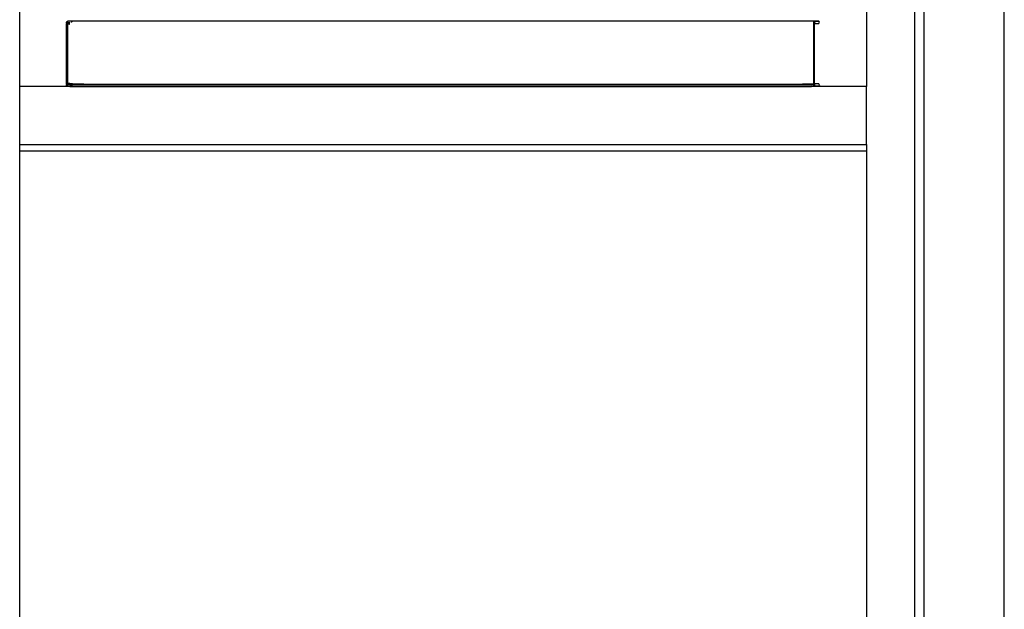
# Model space of a CAD drawing. Units: metres. Extents: x 5.5 to 24.5, y 8.4 to 18.2.
# Drawn here: x 7.4 to 7.7, y 15 to 15.1 of the extents above; entities that cross this region are included whole.
import ezdxf

# ---------------------------------------------------------------- set-up
doc = ezdxf.new("R2010")
doc.units = ezdxf.units.M
doc.layers.add('Edges', color=7, linetype='Continuous')

msp = doc.modelspace()

# ---------------------------------------------------------------- linework, layer by layer
at = {"layer": 'Edges'}
for p, q in [((7.68732, 13.11386), (7.68732, 15.61386)), ((7.66232, 13.11386), (7.66232, 15.58886)), ((7.65932, 15.58586), (7.65932, 13.11686)), ((7.38032, 15.12746), (7.38032, 15.56886)), ((7.64432, 15.56886), (7.64432, 15.12746)), ((7.39495, 15.14759), (7.39494, 15.14756)), ((7.39494, 15.14747), (7.39494, 15.14756)), ((7.395, 15.14749), (7.39494, 15.14747)), ((7.39496, 15.14742), (7.39494, 15.14747)), ((7.39494, 15.14731), (7.39496, 15.14742)), ((7.39495, 15.14759), (7.3952, 15.14777)), ((7.39495, 15.14759), (7.39503, 15.14752)), ((7.39496, 15.14742), (7.39499, 15.14735)), ((7.395, 15.14749), (7.39503, 15.14752)), ((7.39503, 15.14752), (7.3952, 15.14777)), ((7.39503, 15.14752), (7.39519, 15.1474)), ((7.39519, 15.14763), (7.3952, 15.14777)), ((7.39519, 15.14763), (7.39519, 15.1474)), ((7.39522, 15.14742), (7.39519, 15.14763)), ((7.39519, 15.1474), (7.3952, 15.14738)), ((7.39519, 15.1474), (7.39521, 15.14734)), ((7.3952, 15.14781), (7.39526, 15.14784)), ((7.3952, 15.14781), (7.3952, 15.14777)), ((7.39525, 15.1478), (7.3952, 15.14781)), ((7.3952, 15.14738), (7.39522, 15.14742)), ((7.39525, 15.14764), (7.39522, 15.14742)), ((7.39526, 15.14784), (7.39525, 15.1478)), ((7.39545, 15.14784), (7.39525, 15.1478)), ((7.39525, 15.14764), (7.39525, 15.1478)), ((7.39545, 15.14784), (7.39526, 15.14784)), ((7.39545, 15.14784), (7.39601, 15.14795)), ((7.39596, 15.14789), (7.39545, 15.14784)), ((7.39673, 15.14784), (7.39545, 15.14784)), ((7.62715, 15.14789), (7.39596, 15.14789)), ((7.39601, 15.14795), (7.62867, 15.14795)), ((7.39673, 15.14784), (7.39648, 15.14749)), ((7.39652, 15.14743), (7.39648, 15.14749)), ((7.62767, 15.14784), (7.39673, 15.14784)), ((7.62767, 15.14784), (7.62715, 15.14789)), ((7.62791, 15.14781), (7.62767, 15.14784)), ((7.6279, 15.14763), (7.62792, 15.14776)), ((7.6279, 15.14763), (7.62793, 15.14742)), ((7.6279, 15.1474), (7.6279, 15.14763)), ((7.62791, 15.14738), (7.6279, 15.1474)), ((7.62791, 15.14781), (7.62792, 15.14776)), ((7.62796, 15.1478), (7.62791, 15.14781)), ((7.62793, 15.14742), (7.62791, 15.14738)), ((7.62796, 15.1478), (7.62792, 15.14776)), ((7.62796, 15.14777), (7.62792, 15.14776)), ((7.62792, 15.14776), (7.62796, 15.14764)), ((7.62793, 15.14742), (7.62796, 15.14764)), ((7.62817, 15.14759), (7.62793, 15.14742)), ((7.62796, 15.1478), (7.62797, 15.14784)), ((7.62944, 15.14784), (7.62796, 15.1478)), ((7.62817, 15.14759), (7.62796, 15.14777)), ((7.62797, 15.14784), (7.62944, 15.14784)), ((7.62816, 15.1474), (7.62803, 15.14723)), ((7.62816, 15.14756), (7.62817, 15.14759)), ((7.62816, 15.14756), (7.62816, 15.14747)), ((7.62822, 15.14749), (7.62816, 15.14747)), ((7.62816, 15.1474), (7.62816, 15.14747)), ((7.62818, 15.14742), (7.62816, 15.14747)), ((7.62818, 15.14742), (7.62816, 15.14731)), ((7.62816, 15.14731), (7.62816, 15.1474)), ((7.62821, 15.14735), (7.62818, 15.14742)), ((7.62867, 15.14795), (7.62944, 15.14784)), ((7.6297, 15.14749), (7.62944, 15.14784)), ((7.62944, 15.14714), (7.6297, 15.14749)), ((7.39497, 15.14722), (7.39494, 15.14731)), ((7.39497, 15.14722), (7.39494, 15.14708)), ((7.39494, 15.12834), (7.39494, 15.14708)), ((7.39497, 15.14722), (7.39499, 15.14735)), ((7.39497, 15.14722), (7.39498, 15.14709)), ((7.39519, 15.14727), (7.39498, 15.14709)), ((7.39519, 15.14694), (7.39498, 15.14709)), ((7.39521, 15.14734), (7.39519, 15.14727)), ((7.39523, 15.1473), (7.39519, 15.14727)), ((7.39519, 15.14727), (7.3952, 15.1473)), ((7.39519, 15.14727), (7.39521, 15.14721)), ((7.39521, 15.14721), (7.39519, 15.14708)), ((7.39519, 15.14708), (7.39522, 15.14702)), ((7.39522, 15.14702), (7.39519, 15.14694)), ((7.39519, 15.14694), (7.39523, 15.14691)), ((7.39521, 15.14734), (7.3952, 15.14738)), ((7.3952, 15.14738), (7.39558, 15.14734)), ((7.3952, 15.1473), (7.39521, 15.14734)), ((7.39523, 15.1473), (7.39521, 15.14734)), ((7.39558, 15.14734), (7.39523, 15.1473)), ((7.39523, 15.14691), (7.39524, 15.14693)), ((7.39595, 15.14684), (7.39523, 15.14691)), ((7.39523, 15.14691), (7.39523, 15.12851)), ((7.39525, 15.14709), (7.39526, 15.14714)), ((7.39526, 15.14714), (7.39595, 15.14714)), ((7.39595, 15.14738), (7.39558, 15.14734)), ((7.39595, 15.1473), (7.39558, 15.14734)), ((7.6279, 15.14731), (7.62791, 15.14738)), ((7.6279, 15.14731), (7.62792, 15.14734)), ((7.62794, 15.1473), (7.6279, 15.14731)), ((7.62792, 15.14721), (7.6279, 15.14731)), ((7.6279, 15.14714), (7.62792, 15.14721)), ((7.62797, 15.14714), (7.6279, 15.14714)), ((7.62793, 15.14714), (7.6279, 15.14714)), ((7.6279, 15.14708), (7.6279, 15.14714)), ((7.62793, 15.14702), (7.6279, 15.14708)), ((7.6279, 15.14702), (7.6279, 15.14708)), ((7.62793, 15.14702), (7.6279, 15.14702)), ((7.6279, 15.1469), (7.6279, 15.14702)), ((7.6279, 15.1469), (7.62794, 15.14691)), ((7.6279, 15.12851), (7.6279, 15.1469)), ((7.62792, 15.14734), (7.62791, 15.14738)), ((7.62794, 15.1473), (7.62792, 15.14734)), ((7.62797, 15.14714), (7.62793, 15.14714)), ((7.62794, 15.14691), (7.62793, 15.14702)), ((7.6281, 15.14702), (7.62793, 15.14702)), ((7.62803, 15.14723), (7.62794, 15.1473)), ((7.6281, 15.14702), (7.62794, 15.14691)), ((7.62795, 15.14693), (7.62794, 15.14691)), ((7.62797, 15.14714), (7.62796, 15.14709)), ((7.62803, 15.14723), (7.62797, 15.14714)), ((7.62797, 15.14714), (7.62814, 15.14714)), ((7.62814, 15.14714), (7.62803, 15.14723)), ((7.62816, 15.14708), (7.6281, 15.14702)), ((7.62816, 15.14702), (7.6281, 15.14702)), ((7.62814, 15.14714), (7.62819, 15.14722)), ((7.6282, 15.14709), (7.62814, 15.14714)), ((7.62816, 15.14708), (7.62814, 15.14714)), ((7.62814, 15.14714), (7.62819, 15.14714)), ((7.62816, 15.14731), (7.62819, 15.14722)), ((7.6282, 15.14709), (7.62816, 15.14708)), ((7.62816, 15.14702), (7.62816, 15.14708)), ((7.62816, 15.1284), (7.62816, 15.14702)), ((7.62867, 15.14702), (7.62816, 15.14702)), ((7.62821, 15.14735), (7.62819, 15.14722)), ((7.62819, 15.14714), (7.62819, 15.14722)), ((7.6282, 15.14709), (7.62819, 15.14714)), ((7.62819, 15.14714), (7.62944, 15.14714)), ((7.62944, 15.14714), (7.62867, 15.14702)), ((7.38032, 15.10946), (7.38032, 15.12746)), ((7.39601, 15.12746), (7.38032, 15.12746)), ((7.39497, 15.1282), (7.39494, 15.12834)), ((7.39494, 15.12811), (7.39497, 15.1282)), ((7.39496, 15.128), (7.39494, 15.12811)), ((7.39496, 15.128), (7.39494, 15.12795)), ((7.39494, 15.12786), (7.39494, 15.12795)), ((7.39494, 15.12795), (7.395, 15.12793)), ((7.39495, 15.12782), (7.39494, 15.12786)), ((7.39503, 15.12789), (7.39495, 15.12782)), ((7.3952, 15.12765), (7.39495, 15.12782)), ((7.39499, 15.12806), (7.39496, 15.128)), ((7.39497, 15.1282), (7.39498, 15.12833)), ((7.39499, 15.12806), (7.39497, 15.1282)), ((7.39498, 15.12833), (7.39519, 15.12848)), ((7.39498, 15.12833), (7.39519, 15.12815)), ((7.39503, 15.12789), (7.395, 15.12793)), ((7.39519, 15.12802), (7.39503, 15.12789)), ((7.3952, 15.12765), (7.39503, 15.12789)), ((7.39519, 15.12848), (7.39523, 15.12851)), ((7.39519, 15.12848), (7.39522, 15.1284)), ((7.39522, 15.1284), (7.39519, 15.12834)), ((7.39521, 15.12821), (7.39519, 15.12834)), ((7.39519, 15.12815), (7.39521, 15.12821)), ((7.3952, 15.12812), (7.39519, 15.12815)), ((7.39519, 15.12815), (7.39523, 15.12811)), ((7.39519, 15.12802), (7.39521, 15.12808)), ((7.3952, 15.12804), (7.39519, 15.12802)), ((7.39519, 15.12802), (7.39519, 15.12779)), ((7.39519, 15.12779), (7.39522, 15.128)), ((7.39519, 15.12779), (7.3952, 15.12765)), ((7.3952, 15.12812), (7.39521, 15.12808)), ((7.3952, 15.12812), (7.39523, 15.12811)), ((7.39521, 15.12808), (7.3952, 15.12804)), ((7.3952, 15.12804), (7.39558, 15.12808)), ((7.39522, 15.128), (7.3952, 15.12804)), ((7.3952, 15.12765), (7.3952, 15.1276)), ((7.3952, 15.1276), (7.39526, 15.12758)), ((7.39523, 15.12811), (7.39521, 15.12808)), ((7.39522, 15.128), (7.39525, 15.12778)), ((7.39523, 15.12851), (7.39595, 15.12858)), ((7.39524, 15.12848), (7.39523, 15.12851)), ((7.39523, 15.12811), (7.39558, 15.12808)), ((7.39526, 15.12828), (7.39525, 15.12833)), ((7.39525, 15.12762), (7.39525, 15.12778)), ((7.39525, 15.12762), (7.39526, 15.12758)), ((7.39673, 15.12828), (7.39526, 15.12828)), ((7.39526, 15.12758), (7.39545, 15.12758)), ((7.39545, 15.12758), (7.39673, 15.12758)), ((7.39601, 15.12746), (7.39545, 15.12758)), ((7.39545, 15.12758), (7.39596, 15.12753)), ((7.39558, 15.12808), (7.39597, 15.12812)), ((7.39558, 15.12808), (7.39599, 15.12804)), ((7.39596, 15.12753), (7.62715, 15.12753)), ((7.39597, 15.12812), (7.39661, 15.12812)), ((7.39599, 15.12804), (7.39654, 15.12801)), ((7.39654, 15.12801), (7.396, 15.12801)), ((7.62867, 15.12746), (7.39601, 15.12746)), ((7.39654, 15.12801), (7.39648, 15.12793)), ((7.39648, 15.12793), (7.39673, 15.12758)), ((7.39654, 15.12801), (7.62263, 15.12812)), ((7.39654, 15.12801), (7.39661, 15.12812)), ((7.62719, 15.12801), (7.39654, 15.12801)), ((7.39673, 15.12828), (7.39661, 15.12812)), ((7.39661, 15.12812), (7.39867, 15.12808)), ((7.39673, 15.12828), (7.39867, 15.12828)), ((7.39673, 15.12758), (7.62767, 15.12758)), ((7.39867, 15.12834), (7.39867, 15.12828)), ((7.39867, 15.12828), (7.40019, 15.12828)), ((7.39867, 15.12808), (7.39867, 15.12828)), ((7.39867, 15.12808), (7.40019, 15.12808)), ((7.40019, 15.12828), (7.40019, 15.12834)), ((7.40019, 15.12828), (7.40048, 15.12824)), ((7.40019, 15.12808), (7.40019, 15.12828)), ((7.40019, 15.12808), (7.40049, 15.12812)), ((7.4005, 15.12828), (7.40048, 15.12824)), ((7.40049, 15.12815), (7.40048, 15.12824)), ((7.40048, 15.12824), (7.62262, 15.12824)), ((7.40049, 15.12815), (7.40049, 15.12812)), ((7.40049, 15.12812), (7.62263, 15.12812)), ((7.4005, 15.12834), (7.4005, 15.12828)), ((7.62262, 15.12824), (7.62264, 15.12828)), ((7.62262, 15.12824), (7.62443, 15.12828)), ((7.62262, 15.12824), (7.62263, 15.12815)), ((7.62263, 15.12812), (7.62263, 15.12815)), ((7.62263, 15.12812), (7.62443, 15.12808)), ((7.62264, 15.12828), (7.62264, 15.12834)), ((7.62443, 15.12828), (7.62443, 15.12834)), ((7.62443, 15.12828), (7.62594, 15.12828)), ((7.62443, 15.12808), (7.62443, 15.12828)), ((7.62594, 15.12808), (7.62443, 15.12808)), ((7.62594, 15.12834), (7.62594, 15.12828)), ((7.62594, 15.12828), (7.6279, 15.12828)), ((7.62594, 15.12808), (7.62594, 15.12828)), ((7.62594, 15.12808), (7.62715, 15.12812)), ((7.62594, 15.12808), (7.62718, 15.12804)), ((7.62715, 15.12812), (7.62756, 15.12808)), ((7.62715, 15.12753), (7.62767, 15.12758)), ((7.62718, 15.12804), (7.62756, 15.12808)), ((7.62756, 15.12808), (7.62791, 15.12804)), ((7.62756, 15.12808), (7.62792, 15.12808)), ((7.62762, 15.12834), (7.6279, 15.12834)), ((7.62767, 15.12758), (7.62791, 15.1276)), ((7.6279, 15.12851), (7.62794, 15.12851)), ((7.6279, 15.1284), (7.6279, 15.12851)), ((7.6279, 15.1284), (7.62793, 15.1284)), ((7.6279, 15.12834), (7.6279, 15.1284)), ((7.6279, 15.12834), (7.62793, 15.1284)), ((7.6279, 15.12834), (7.6279, 15.12828)), ((7.6279, 15.12828), (7.62792, 15.12821)), ((7.6279, 15.12828), (7.62797, 15.12828)), ((7.6279, 15.12828), (7.62793, 15.12828)), ((7.62791, 15.12804), (7.6279, 15.12802)), ((7.6279, 15.12802), (7.62793, 15.12779)), ((7.62792, 15.12821), (7.62791, 15.12812)), ((7.62791, 15.12812), (7.62791, 15.12804)), ((7.62791, 15.12804), (7.62792, 15.12808)), ((7.62791, 15.12804), (7.62793, 15.128)), ((7.62792, 15.12766), (7.62791, 15.1276)), ((7.62791, 15.1276), (7.62797, 15.12758)), ((7.62794, 15.12811), (7.62792, 15.12821)), ((7.62792, 15.12808), (7.62794, 15.12811)), ((7.62792, 15.12766), (7.62793, 15.12779)), ((7.62796, 15.12778), (7.62792, 15.12766)), ((7.62792, 15.12766), (7.62796, 15.12762)), ((7.62792, 15.12766), (7.62796, 15.12765)), ((7.62793, 15.1284), (7.62794, 15.12851)), ((7.62793, 15.1284), (7.6281, 15.1284)), ((7.62793, 15.12828), (7.62797, 15.12828)), ((7.62793, 15.128), (7.62793, 15.12779)), ((7.62793, 15.128), (7.62817, 15.12782)), ((7.62793, 15.128), (7.62796, 15.12778)), ((7.62794, 15.12851), (7.62795, 15.12848)), ((7.62794, 15.12851), (7.6281, 15.1284)), ((7.62794, 15.12811), (7.62803, 15.12819)), ((7.62796, 15.12833), (7.62797, 15.12828)), ((7.62796, 15.12765), (7.62817, 15.12782)), ((7.62797, 15.12758), (7.62796, 15.12762)), ((7.62814, 15.12828), (7.62797, 15.12828)), ((7.62797, 15.12828), (7.62803, 15.12819)), ((7.62944, 15.12758), (7.62797, 15.12758)), ((7.62803, 15.12819), (7.62814, 15.12828)), ((7.62803, 15.12819), (7.62816, 15.12802)), ((7.6281, 15.1284), (7.62816, 15.12834)), ((7.6281, 15.1284), (7.62816, 15.1284)), ((7.62816, 15.12834), (7.62814, 15.12828)), ((7.62814, 15.12828), (7.6282, 15.12833)), ((7.62819, 15.12828), (7.62814, 15.12828)), ((7.62814, 15.12828), (7.62819, 15.1282)), ((7.62816, 15.12834), (7.62816, 15.1284)), ((7.62816, 15.1284), (7.62867, 15.1284)), ((7.62816, 15.12834), (7.6282, 15.12833)), ((7.62819, 15.1282), (7.62816, 15.12811)), ((7.62816, 15.12811), (7.62818, 15.128)), ((7.62816, 15.12811), (7.62816, 15.12802)), ((7.62816, 15.12802), (7.62816, 15.12795)), ((7.62818, 15.128), (7.62816, 15.12795)), ((7.62816, 15.12795), (7.62816, 15.12786)), ((7.62816, 15.12795), (7.62822, 15.12793)), ((7.62816, 15.12786), (7.62817, 15.12782)), ((7.62821, 15.12806), (7.62818, 15.128)), ((7.6282, 15.12833), (7.62819, 15.12828)), ((7.62819, 15.12828), (7.62819, 15.1282)), ((7.62944, 15.12828), (7.62819, 15.12828)), ((7.62821, 15.12806), (7.62819, 15.1282)), ((7.62867, 15.1284), (7.62944, 15.12828)), ((7.62944, 15.12758), (7.62867, 15.12746)), ((7.64432, 15.12746), (7.62867, 15.12746)), ((7.6297, 15.12793), (7.62944, 15.12828)), ((7.6297, 15.12793), (7.62944, 15.12758)), ((7.64432, 15.10946), (7.64432, 15.12746)), ((7.38032, 15.10946), (7.64432, 15.10946)), ((7.38032, 15.10746), (7.38032, 15.10946)), ((7.64432, 15.10946), (7.64432, 15.10746)), ((7.38032, 14.66606), (7.38032, 15.10746)), ((7.38032, 15.10746), (7.64432, 15.10746)), ((7.64432, 15.10746), (7.64432, 14.66606))]:
    msp.add_line(p, q, dxfattribs=at)

doc.saveas('drawing.dxf')
